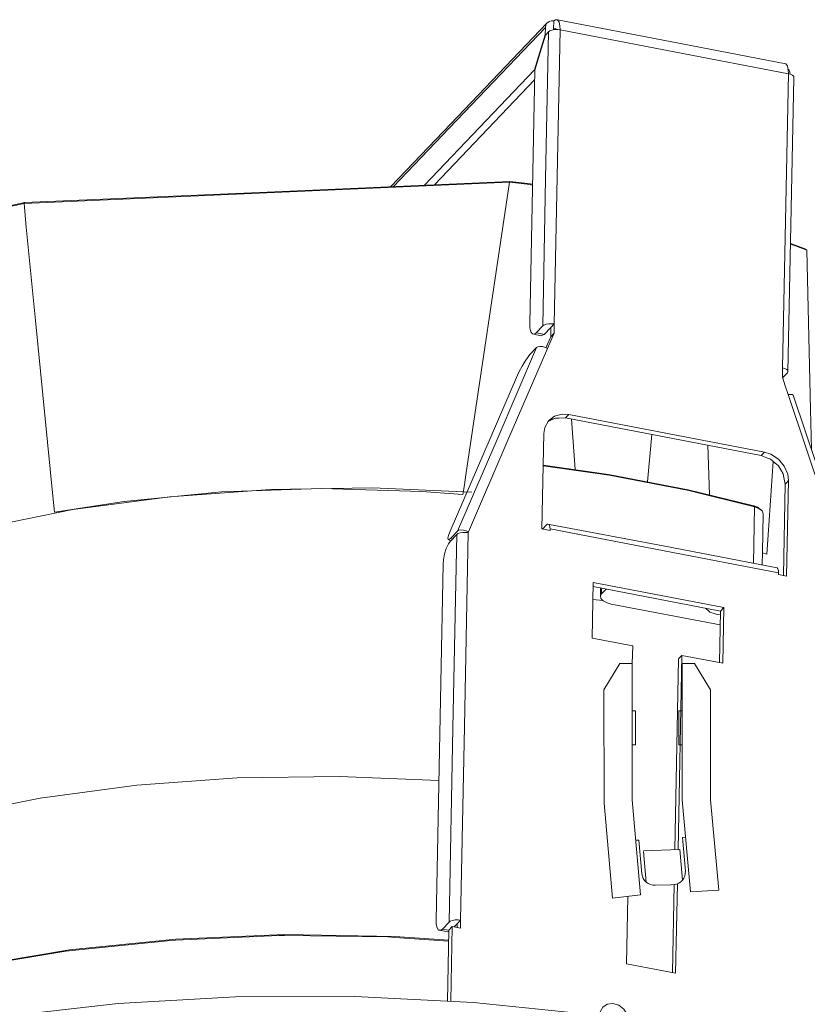
# Model space of a CAD drawing. Units: inches. Extents: x 70 to 139.4, y 106.3 to 173.4.
# Drawn here: x 93.3 to 121.5, y 138.1 to 173.4 of the extents above; entities that cross this region are included whole.
import ezdxf

# ---------------------------------------------------------------- set-up
doc = ezdxf.new("R2010")
doc.units = ezdxf.units.IN
doc.header["$MEASUREMENT"] = 0
doc.layers.add('WAKU2', color=7, linetype='Continuous')

# ---------------------------------------------------------------- blocks, each defined once
blk = doc.blocks.new('block 5')
at = {"layer": 'WAKU2', "color": 7, "lineweight": 9}
blk.add_lwpolyline([(139.392, 122.14), (139.333, 123.989), (138.747, 125.829), (137.646, 127.633), (136.045, 129.372), (133.969, 131.021), (131.45, 132.555), (128.525, 133.95), (125.238, 135.186), (121.641, 136.243), (117.786, 137.106), (113.733, 137.761), (109.542, 138.199), (105.279, 138.413), (101.007, 138.399), (96.79, 138.158), (92.693, 137.693), (88.779, 137.012), (85.106, 136.125), (83.376, 135.609)], dxfattribs=at)
blk = doc.blocks.new('block 18')
at = {"layer": 'WAKU2', "color": 7, "lineweight": 9}
blk.add_lwpolyline([(121.658, 158.006), (121.627, 159.445), (121.497, 165.158)], dxfattribs=at)
blk = doc.blocks.new('block 19')
at = {"layer": 'WAKU2', "color": 7, "lineweight": 9}
blk.add_lwpolyline([(110.826, 167.589), (109.264, 157.1), (109.21, 156.741), (109.155, 156.397)], dxfattribs=at)
blk = doc.blocks.new('block 20')
at = {"layer": 'WAKU2', "color": 7, "lineweight": 9}
blk.add_lwpolyline([(121.026, 171.329), (120.921, 166.061), (120.816, 160.792)], dxfattribs=at)
blk = doc.blocks.new('block 21')
at = {"layer": 'WAKU2', "color": 7, "lineweight": 9}
blk.add_lwpolyline([(120.622, 160.938), (120.726, 166.206), (120.831, 171.475)], dxfattribs=at)
blk = doc.blocks.new('block 22')
at = {"layer": 'WAKU2', "color": 7, "lineweight": 9}
blk.add_lwpolyline([(111.737, 171.606), (111.556, 162.513)], dxfattribs=at)
blk = doc.blocks.new('block 23')
at = {"layer": 'WAKU2', "color": 7, "lineweight": 9}
blk.add_lwpolyline([(112.641, 173.047), (112.537, 167.779), (112.431, 162.51)], dxfattribs=at)
blk = doc.blocks.new('block 24')
at = {"layer": 'WAKU2', "color": 7, "lineweight": 9}
blk.add_lwpolyline([(112.229, 172.979), (112.125, 167.71), (112.021, 162.442)], dxfattribs=at)
blk = doc.blocks.new('block 32')
at = {"layer": 'WAKU2', "color": 7, "lineweight": 9}
blk.add_lwpolyline([(94.513, 155.76), (94.444, 156.455), (93.829, 162.639), (93.497, 165.98), (93.422, 166.831)], dxfattribs=at)
blk = doc.blocks.new('block 40')
at = {"layer": 'WAKU2', "color": 7, "lineweight": 9}
blk.add_lwpolyline([(108.646, 140.394), (106.715, 140.527), (106.46, 140.545), (102.763, 140.59), (102.553, 140.592), (98.846, 140.427), (98.683, 140.42), (95.03, 140.042), (94.918, 140.031), (91.384, 139.442), (91.319, 139.431), (87.969, 138.636), (87.949, 138.631), (86.368, 138.16)], dxfattribs=at)
blk = doc.blocks.new('block 253')
at = {"layer": 'WAKU2', "color": 7, "lineweight": 9}
blk.add_lwpolyline([(114.069, 137.754), (114.082, 137.855), (114.173, 138.028), (114.333, 138.137), (114.537, 138.161), (114.749, 138.099), (114.931, 137.96), (115.052, 137.769), (115.093, 137.557)], dxfattribs=at)
blk = doc.blocks.new('block 275')
at = {"layer": 'WAKU2', "color": 7, "lineweight": 9}
blk.add_lwpolyline([(87.66, 144.017), (90.704, 144.859), (93.99, 145.517), (97.464, 145.981), (101.065, 146.243), (104.732, 146.297), (108.295, 146.149)], dxfattribs=at)
blk = doc.blocks.new('block 276')
at = {"layer": 'WAKU2', "color": 7, "lineweight": 9}
blk.add_lwpolyline([(108.647, 140.423), (106.715, 140.563), (102.769, 140.625), (98.858, 140.461), (95.05, 140.076), (91.412, 139.476), (88.005, 138.671), (86.408, 138.195)], dxfattribs=at)
blk = doc.blocks.new('block 277')
at = {"layer": 'WAKU2', "color": 7, "lineweight": 9}
blk.add_lwpolyline([(88.837, 154.355), (91.881, 155.197), (95.168, 155.855), (98.642, 156.319), (102.243, 156.581), (105.909, 156.636), (109.472, 156.487)], dxfattribs=at)
blk = doc.blocks.new('block 278')
at = {"layer": 'WAKU2', "color": 7, "lineweight": 9}
blk.add_lwpolyline([(109.155, 156.397), (107.679, 156.504), (104.076, 156.608), (100.494, 156.49), (97.007, 156.151), (94.513, 155.76)], dxfattribs=at)
blk = doc.blocks.new('block 283')
at = {"layer": 'WAKU2', "color": 7, "lineweight": 9}
blk.add_lwpolyline([(109.347, 155.032), (109.21, 148.087), (109.072, 141.143)], dxfattribs=at)
blk = doc.blocks.new('block 284')
at = {"layer": 'WAKU2', "color": 7, "lineweight": 9}
blk.add_lwpolyline([(108.936, 154.964), (108.797, 148.019), (108.66, 141.075)], dxfattribs=at)
blk = doc.blocks.new('block 286')
at = {"layer": 'WAKU2', "color": 7, "lineweight": 9}
blk.add_lwpolyline([(115.03, 139.58), (115.078, 141.995)], dxfattribs=at)
blk = doc.blocks.new('block 287')
at = {"layer": 'WAKU2', "color": 7, "lineweight": 9}
blk.add_lwpolyline([(117.011, 150.634), (116.873, 143.676)], dxfattribs=at)
blk = doc.blocks.new('block 289')
at = {"layer": 'WAKU2', "color": 7, "lineweight": 9}
blk.add_lwpolyline([(116.892, 150.51), (116.756, 143.67)], dxfattribs=at)
blk = doc.blocks.new('block 290')
at = {"layer": 'WAKU2', "color": 7, "lineweight": 9}
blk.add_lwpolyline([(108.448, 153.896), (108.195, 141.146)], dxfattribs=at)
blk = doc.blocks.new('block 291')
at = {"layer": 'WAKU2', "color": 7, "lineweight": 9}
blk.add_lwpolyline([(108.654, 140.79), (108.604, 138.246)], dxfattribs=at)
blk = doc.blocks.new('block 292')
at = {"layer": 'WAKU2', "color": 7, "lineweight": 9}
blk.add_lwpolyline([(108.773, 140.914), (108.72, 138.24)], dxfattribs=at)
blk = doc.blocks.new('block 295')
at = {"layer": 'WAKU2', "color": 7, "lineweight": 9}
blk.add_lwpolyline([(108.287, 140.786), (108.433, 140.758), (108.599, 140.721)], dxfattribs=at)
blk = doc.blocks.new('block 296')
at = {"layer": 'WAKU2', "color": 7, "lineweight": 9}
blk.add_lwpolyline([(108.773, 140.914), (108.654, 140.79)], dxfattribs=at)
blk = doc.blocks.new('block 297')
at = {"layer": 'WAKU2', "color": 7, "lineweight": 9}
blk.add_lwpolyline([(109.066, 140.858), (108.773, 140.914)], dxfattribs=at)
blk = doc.blocks.new('block 298')
at = {"layer": 'WAKU2', "color": 7, "lineweight": 9}
blk.add_lwpolyline([(109.072, 141.143), (109.066, 140.858)], dxfattribs=at)
blk = doc.blocks.new('block 299')
at = {"layer": 'WAKU2', "color": 7, "lineweight": 9}
blk.add_lwpolyline([(108.599, 140.721), (108.653, 140.744)], dxfattribs=at)
blk = doc.blocks.new('block 300')
at = {"layer": 'WAKU2', "color": 7, "lineweight": 9}
blk.add_lwpolyline([(108.195, 141.146), (108.201, 141.005), (108.232, 140.864), (108.287, 140.786), (108.36, 140.78), (108.422, 140.826)], dxfattribs=at)
blk = doc.blocks.new('block 301')
at = {"layer": 'WAKU2', "color": 7, "lineweight": 9}
blk.add_lwpolyline([(108.953, 141.018), (108.95, 140.88)], dxfattribs=at)
blk = doc.blocks.new('block 302')
at = {"layer": 'WAKU2', "color": 7, "lineweight": 9}
blk.add_lwpolyline([(108.953, 141.018), (109.072, 141.143)], dxfattribs=at)
blk = doc.blocks.new('block 303')
at = {"layer": 'WAKU2', "color": 7, "lineweight": 9}
blk.add_lwpolyline([(109.072, 141.143), (108.99, 141.153), (108.882, 141.152), (108.781, 141.136), (108.702, 141.106), (108.66, 141.075)], dxfattribs=at)
blk = doc.blocks.new('block 304')
at = {"layer": 'WAKU2', "color": 7, "lineweight": 9}
blk.add_lwpolyline([(108.66, 141.075), (108.422, 140.826)], dxfattribs=at)
blk = doc.blocks.new('block 305')
at = {"layer": 'WAKU2', "color": 7, "lineweight": 9}
blk.add_lwpolyline([(108.841, 140.902), (108.953, 141.018)], dxfattribs=at)
blk = doc.blocks.new('block 306')
at = {"layer": 'WAKU2', "color": 7, "lineweight": 9}
blk.add_lwpolyline([(108.422, 140.826), (108.568, 140.798), (108.654, 140.781)], dxfattribs=at)
blk = doc.blocks.new('block 307')
at = {"layer": 'WAKU2', "color": 7, "lineweight": 9}
blk.add_lwpolyline([(116.785, 139.243), (115.03, 139.58)], dxfattribs=at)
blk = doc.blocks.new('block 312')
at = {"layer": 'WAKU2', "color": 7, "lineweight": 9}
blk.add_lwpolyline([(112.954, 159.265), (119.975, 157.918)], dxfattribs=at)
blk = doc.blocks.new('block 313')
at = {"layer": 'WAKU2', "color": 7, "lineweight": 9}
blk.add_lwpolyline([(119.588, 155.995), (117.236, 156.571), (114.381, 157.119), (112.038, 157.454)], dxfattribs=at)
blk = doc.blocks.new('block 314')
at = {"layer": 'WAKU2', "color": 7, "lineweight": 9}
blk.add_lwpolyline([(112.836, 159.141), (119.856, 157.793)], dxfattribs=at)
blk = doc.blocks.new('block 315')
at = {"layer": 'WAKU2', "color": 7, "lineweight": 9}
blk.add_lwpolyline([(119.619, 155.96), (117.262, 156.539), (114.401, 157.088), (112.037, 157.425)], dxfattribs=at)
blk = doc.blocks.new('block 316')
at = {"layer": 'WAKU2', "color": 7, "lineweight": 9}
blk.add_lwpolyline([(112.259, 155.322), (116.335, 154.557), (120.43, 153.77)], dxfattribs=at)
blk = doc.blocks.new('block 317')
at = {"layer": 'WAKU2', "color": 7, "lineweight": 9}
blk.add_lwpolyline([(120.476, 153.59), (116.381, 154.376), (112.286, 155.163)], dxfattribs=at)
blk = doc.blocks.new('block 318')
at = {"layer": 'WAKU2', "color": 7, "lineweight": 9}
blk.add_lwpolyline([(111.648, 162.153), (111.794, 162.125), (111.959, 162.088)], dxfattribs=at)
blk = doc.blocks.new('block 319')
at = {"layer": 'WAKU2', "color": 7, "lineweight": 9}
blk.add_lwpolyline([(112.426, 162.174), (112.309, 161.905), (112.192, 161.635)], dxfattribs=at)
blk = doc.blocks.new('block 320')
at = {"layer": 'WAKU2', "color": 7, "lineweight": 9}
blk.add_lwpolyline([(112.431, 162.51), (112.426, 162.174)], dxfattribs=at)
blk = doc.blocks.new('block 321')
at = {"layer": 'WAKU2', "color": 7, "lineweight": 9}
blk.add_lwpolyline([(111.959, 162.088), (112.015, 162.111), (112.074, 162.137)], dxfattribs=at)
blk = doc.blocks.new('block 322')
at = {"layer": 'WAKU2', "color": 7, "lineweight": 9}
blk.add_lwpolyline([(111.556, 162.513), (111.561, 162.372), (111.592, 162.231), (111.648, 162.153), (111.72, 162.147), (111.782, 162.193)], dxfattribs=at)
blk = doc.blocks.new('block 323')
at = {"layer": 'WAKU2', "color": 7, "lineweight": 9}
blk.add_lwpolyline([(112.313, 162.386), (112.306, 162.05)], dxfattribs=at)
blk = doc.blocks.new('block 324')
at = {"layer": 'WAKU2', "color": 7, "lineweight": 9}
blk.add_lwpolyline([(112.313, 162.386), (112.431, 162.51)], dxfattribs=at)
blk = doc.blocks.new('block 325')
at = {"layer": 'WAKU2', "color": 7, "lineweight": 9}
blk.add_lwpolyline([(112.021, 162.442), (111.782, 162.193)], dxfattribs=at)
blk = doc.blocks.new('block 326')
at = {"layer": 'WAKU2', "color": 7, "lineweight": 9}
blk.add_lwpolyline([(111.782, 162.193), (111.928, 162.165), (112.074, 162.137)], dxfattribs=at)
blk = doc.blocks.new('block 327')
at = {"layer": 'WAKU2', "color": 7, "lineweight": 9}
blk.add_lwpolyline([(112.074, 162.137), (112.313, 162.386)], dxfattribs=at)
blk = doc.blocks.new('block 328')
at = {"layer": 'WAKU2', "color": 7, "lineweight": 9}
blk.add_lwpolyline([(112.021, 162.442), (112.062, 162.472), (112.142, 162.503), (112.242, 162.52), (112.351, 162.52), (112.431, 162.51)], dxfattribs=at)
blk = doc.blocks.new('block 329')
at = {"layer": 'WAKU2', "color": 7, "lineweight": 9}
blk.add_lwpolyline([(112.426, 162.174), (112.306, 162.05)], dxfattribs=at)
blk = doc.blocks.new('block 330')
at = {"layer": 'WAKU2', "color": 7, "lineweight": 9}
blk.add_lwpolyline([(112.306, 162.05), (112.19, 161.78), (112.139, 161.66)], dxfattribs=at)
blk = doc.blocks.new('block 331')
at = {"layer": 'WAKU2', "color": 7, "lineweight": 9}
blk.add_lwpolyline([(111.801, 161.662), (111.563, 161.413)], dxfattribs=at)
blk = doc.blocks.new('block 332')
at = {"layer": 'WAKU2', "color": 7, "lineweight": 9}
blk.add_lwpolyline([(111.563, 161.413), (111.492, 161.33), (111.388, 161.18), (111.277, 160.999), (111.176, 160.808), (111.111, 160.669)], dxfattribs=at)
blk = doc.blocks.new('block 333')
at = {"layer": 'WAKU2', "color": 7, "lineweight": 9}
blk.add_lwpolyline([(112.192, 161.635), (112.116, 161.67), (112.014, 161.699), (111.919, 161.706), (111.842, 161.689), (111.801, 161.662)], dxfattribs=at)
blk = doc.blocks.new('block 334')
at = {"layer": 'WAKU2', "color": 7, "lineweight": 9}
blk.add_lwpolyline([(115.782, 156.85), (115.936, 158.546)], dxfattribs=at)
blk = doc.blocks.new('block 335')
at = {"layer": 'WAKU2', "color": 7, "lineweight": 9}
blk.add_lwpolyline([(112.388, 159.144), (112.214, 159.011)], dxfattribs=at)
blk = doc.blocks.new('block 336')
at = {"layer": 'WAKU2', "color": 7, "lineweight": 9}
blk.add_lwpolyline([(112.06, 158.579), (112.096, 158.799), (112.229, 159.04), (112.447, 159.206), (112.722, 159.279), (112.954, 159.265)], dxfattribs=at)
blk = doc.blocks.new('block 337')
at = {"layer": 'WAKU2', "color": 7, "lineweight": 9}
blk.add_lwpolyline([(112.214, 159.011), (112.336, 159.069), (112.476, 159.135), (112.607, 159.137), (112.836, 159.141)], dxfattribs=at)
blk = doc.blocks.new('block 338')
at = {"layer": 'WAKU2', "color": 7, "lineweight": 9}
blk.add_lwpolyline([(112.954, 159.265), (112.895, 159.203), (112.836, 159.141)], dxfattribs=at)
blk = doc.blocks.new('block 339')
at = {"layer": 'WAKU2', "color": 7, "lineweight": 9}
blk.add_lwpolyline([(113.178, 157.291), (113.053, 159.099)], dxfattribs=at)
blk = doc.blocks.new('block 340')
at = {"layer": 'WAKU2', "color": 7, "lineweight": 9}
blk.add_lwpolyline([(108.698, 154.715), (108.635, 154.629), (108.559, 154.468), (108.498, 154.269), (108.46, 154.055), (108.448, 153.896)], dxfattribs=at)
blk = doc.blocks.new('block 341')
at = {"layer": 'WAKU2', "color": 7, "lineweight": 9}
blk.add_lwpolyline([(113.794, 151.252), (113.834, 153.245)], dxfattribs=at)
blk = doc.blocks.new('block 342')
at = {"layer": 'WAKU2', "color": 7, "lineweight": 9}
blk.add_lwpolyline([(118.513, 152.347), (118.474, 150.353)], dxfattribs=at)
blk = doc.blocks.new('block 343')
at = {"layer": 'WAKU2', "color": 7, "lineweight": 9}
blk.add_lwpolyline([(118.394, 152.222), (118.358, 150.376)], dxfattribs=at)
blk = doc.blocks.new('block 344')
at = {"layer": 'WAKU2', "color": 7, "lineweight": 9}
blk.add_lwpolyline([(114.477, 152.472), (118.385, 151.722)], dxfattribs=at)
blk = doc.blocks.new('block 345')
at = {"layer": 'WAKU2', "color": 7, "lineweight": 9}
blk.add_lwpolyline([(118.273, 152.097), (118.163, 152.134), (118.008, 152.187), (117.974, 152.219), (117.87, 152.318), (117.871, 152.323)], dxfattribs=at)
blk = doc.blocks.new('block 346')
at = {"layer": 'WAKU2', "color": 7, "lineweight": 9}
blk.add_lwpolyline([(115.256, 150.971), (113.794, 151.252)], dxfattribs=at)
blk = doc.blocks.new('block 347')
at = {"layer": 'WAKU2', "color": 7, "lineweight": 9}
blk.add_lwpolyline([(118.474, 150.353), (117.011, 150.634)], dxfattribs=at)
blk = doc.blocks.new('block 348')
at = {"layer": 'WAKU2', "color": 7, "lineweight": 9}
blk.add_lwpolyline([(118.391, 152.081), (118.273, 152.097)], dxfattribs=at)
blk = doc.blocks.new('block 349')
at = {"layer": 'WAKU2', "color": 7, "lineweight": 9}
blk.add_lwpolyline([(117.011, 150.634), (116.892, 150.51)], dxfattribs=at)
blk = doc.blocks.new('block 350')
at = {"layer": 'WAKU2', "color": 7, "lineweight": 9}
blk.add_lwpolyline([(113.834, 153.245), (118.513, 152.347)], dxfattribs=at)
blk = doc.blocks.new('block 351')
at = {"layer": 'WAKU2', "color": 7, "lineweight": 9}
blk.add_lwpolyline([(113.83, 153.098), (118.394, 152.222)], dxfattribs=at)
blk = doc.blocks.new('block 352')
at = {"layer": 'WAKU2', "color": 7, "lineweight": 9}
blk.add_lwpolyline([(114.094, 153.048), (114.091, 152.906), (114.088, 152.764)], dxfattribs=at)
blk = doc.blocks.new('block 353')
at = {"layer": 'WAKU2', "color": 7, "lineweight": 9}
blk.add_lwpolyline([(114.135, 153.04), (114.133, 152.976), (114.131, 152.833)], dxfattribs=at)
blk = doc.blocks.new('block 354')
at = {"layer": 'WAKU2', "color": 7, "lineweight": 9}
blk.add_lwpolyline([(113.839, 153.097), (113.83, 153.088)], dxfattribs=at)
blk = doc.blocks.new('block 355')
at = {"layer": 'WAKU2', "color": 7, "lineweight": 9}
blk.add_lwpolyline([(114.131, 152.833), (114.088, 152.764), (114.1, 152.67), (114.184, 152.582), (114.332, 152.511), (114.477, 152.472)], dxfattribs=at)
blk = doc.blocks.new('block 356')
at = {"layer": 'WAKU2', "color": 7, "lineweight": 9}
blk.add_lwpolyline([(114.298, 153.009), (114.131, 152.833)], dxfattribs=at)
blk = doc.blocks.new('block 357')
at = {"layer": 'WAKU2', "color": 7, "lineweight": 9}
blk.add_lwpolyline([(114.17, 152.597), (113.822, 152.637)], dxfattribs=at)
blk = doc.blocks.new('block 358')
at = {"layer": 'WAKU2', "color": 7, "lineweight": 9}
blk.add_lwpolyline([(118.394, 152.222), (118.513, 152.347)], dxfattribs=at)
blk = doc.blocks.new('block 359')
at = {"layer": 'WAKU2', "color": 7, "lineweight": 9}
blk.add_lwpolyline([(108.626, 154.784), (108.716, 154.734)], dxfattribs=at)
blk = doc.blocks.new('block 360')
at = {"layer": 'WAKU2', "color": 7, "lineweight": 9}
blk.add_lwpolyline([(109.347, 155.047), (109.347, 155.032)], dxfattribs=at)
blk = doc.blocks.new('block 361')
at = {"layer": 'WAKU2', "color": 7, "lineweight": 9}
blk.add_lwpolyline([(109.353, 155.059), (109.35, 155.053), (109.347, 155.047)], dxfattribs=at)
blk = doc.blocks.new('block 362')
at = {"layer": 'WAKU2', "color": 7, "lineweight": 9}
blk.add_lwpolyline([(109.347, 155.047), (109.335, 155.033)], dxfattribs=at)
blk = doc.blocks.new('block 363')
at = {"layer": 'WAKU2', "color": 7, "lineweight": 9}
blk.add_lwpolyline([(108.724, 154.837), (108.783, 154.804)], dxfattribs=at)
blk = doc.blocks.new('block 364')
at = {"layer": 'WAKU2', "color": 7, "lineweight": 9}
blk.add_lwpolyline([(109.329, 155.034), (109.353, 155.059)], dxfattribs=at)
blk = doc.blocks.new('block 365')
at = {"layer": 'WAKU2', "color": 7, "lineweight": 9}
blk.add_lwpolyline([(108.724, 154.837), (108.962, 155.086)], dxfattribs=at)
blk = doc.blocks.new('block 366')
at = {"layer": 'WAKU2', "color": 7, "lineweight": 9}
blk.add_lwpolyline([(108.7, 155.083), (108.651, 154.962), (108.62, 154.844), (108.626, 154.784), (108.669, 154.789), (108.724, 154.837)], dxfattribs=at)
blk = doc.blocks.new('block 367')
at = {"layer": 'WAKU2', "color": 7, "lineweight": 9}
blk.add_lwpolyline([(108.962, 155.086), (109.003, 155.114), (109.08, 155.13), (109.175, 155.124), (109.277, 155.095), (109.353, 155.059)], dxfattribs=at)
blk = doc.blocks.new('block 368')
at = {"layer": 'WAKU2', "color": 7, "lineweight": 9}
blk.add_lwpolyline([(108.936, 154.964), (108.698, 154.715)], dxfattribs=at)
blk = doc.blocks.new('block 369')
at = {"layer": 'WAKU2', "color": 7, "lineweight": 9}
blk.add_lwpolyline([(109.347, 155.032), (109.266, 155.042), (109.157, 155.042), (109.057, 155.025), (108.977, 154.995), (108.936, 154.964)], dxfattribs=at)
blk = doc.blocks.new('block 370')
at = {"layer": 'WAKU2', "color": 7, "lineweight": 9}
blk.add_lwpolyline([(112.285, 155.106), (111.992, 155.162)], dxfattribs=at)
blk = doc.blocks.new('block 371')
at = {"layer": 'WAKU2', "color": 7, "lineweight": 9}
blk.add_lwpolyline([(112.286, 155.163), (112.285, 155.106)], dxfattribs=at)
blk = doc.blocks.new('block 372')
at = {"layer": 'WAKU2', "color": 7, "lineweight": 9}
blk.add_lwpolyline([(112.173, 155.323), (112.015, 155.157)], dxfattribs=at)
blk = doc.blocks.new('block 373')
at = {"layer": 'WAKU2', "color": 7, "lineweight": 9}
blk.add_lwpolyline([(112.173, 155.323), (112.184, 155.334), (112.201, 155.331), (112.237, 155.325), (112.259, 155.322), (112.276, 155.22), (112.286, 155.163)], dxfattribs=at)
blk = doc.blocks.new('block 374')
at = {"layer": 'WAKU2', "color": 7, "lineweight": 9}
blk.add_lwpolyline([(111.992, 155.162), (112.06, 158.579)], dxfattribs=at)
blk = doc.blocks.new('block 375')
at = {"layer": 'WAKU2', "color": 7, "lineweight": 9}
blk.add_lwpolyline([(112.192, 161.635), (110.772, 158.347), (109.353, 155.059)], dxfattribs=at)
blk = doc.blocks.new('block 376')
at = {"layer": 'WAKU2', "color": 7, "lineweight": 9}
blk.add_lwpolyline([(111.111, 160.669), (109.905, 157.876), (108.7, 155.083)], dxfattribs=at)
blk = doc.blocks.new('block 377')
at = {"layer": 'WAKU2', "color": 7, "lineweight": 9}
blk.add_lwpolyline([(111.801, 161.662), (110.381, 158.374), (108.962, 155.086)], dxfattribs=at)
blk = doc.blocks.new('block 378')
at = {"layer": 'WAKU2', "color": 7, "lineweight": 9}
blk.add_lwpolyline([(118.002, 156.383), (117.936, 158.162)], dxfattribs=at)
blk = doc.blocks.new('block 384')
at = {"layer": 'WAKU2', "color": 7, "lineweight": 9}
blk.add_lwpolyline([(120.616, 160.602), (120.622, 160.938)], dxfattribs=at)
blk = doc.blocks.new('block 385')
at = {"layer": 'WAKU2', "color": 7, "lineweight": 9}
blk.add_lwpolyline([(120.623, 160.578), (120.795, 160.757)], dxfattribs=at)
blk = doc.blocks.new('block 386')
at = {"layer": 'WAKU2', "color": 7, "lineweight": 9}
blk.add_lwpolyline([(120.795, 160.757), (120.816, 160.792), (120.811, 160.839), (120.769, 160.883), (120.695, 160.919), (120.622, 160.938)], dxfattribs=at)
blk = doc.blocks.new('block 387')
at = {"layer": 'WAKU2', "color": 7, "lineweight": 9}
blk.add_lwpolyline([(119.836, 155.857), (119.726, 155.942), (119.588, 155.995)], dxfattribs=at)
blk = doc.blocks.new('block 388')
at = {"layer": 'WAKU2', "color": 7, "lineweight": 9}
blk.add_lwpolyline([(119.619, 155.96), (119.603, 155.978), (119.588, 155.995)], dxfattribs=at)
blk = doc.blocks.new('block 389')
at = {"layer": 'WAKU2', "color": 7, "lineweight": 9}
blk.add_lwpolyline([(119.975, 157.918), (120.206, 157.843), (120.476, 157.665), (120.685, 157.417), (120.808, 157.126), (120.835, 156.895)], dxfattribs=at)
blk = doc.blocks.new('block 390')
at = {"layer": 'WAKU2', "color": 7, "lineweight": 9}
blk.add_lwpolyline([(119.856, 157.793), (120.083, 157.705), (120.19, 157.664), (120.348, 157.529), (120.471, 157.424), (120.554, 157.287), (120.647, 157.134), (120.672, 157.002), (120.716, 156.77)], dxfattribs=at)
blk = doc.blocks.new('block 391')
at = {"layer": 'WAKU2', "color": 7, "lineweight": 9}
blk.add_lwpolyline([(120.835, 156.895), (120.776, 156.832), (120.716, 156.77)], dxfattribs=at)
blk = doc.blocks.new('block 392')
at = {"layer": 'WAKU2', "color": 7, "lineweight": 9}
blk.add_lwpolyline([(119.856, 157.793), (119.915, 157.855), (119.975, 157.918)], dxfattribs=at)
blk = doc.blocks.new('block 393')
at = {"layer": 'WAKU2', "color": 7, "lineweight": 9}
blk.add_lwpolyline([(121, 159.963), (120.962, 159.982), (120.894, 159.985), (120.825, 159.977)], dxfattribs=at)
blk = doc.blocks.new('block 394')
at = {"layer": 'WAKU2', "color": 7, "lineweight": 9}
blk.add_lwpolyline([(120.825, 159.977), (120.72, 160.29), (120.616, 160.602)], dxfattribs=at)
blk = doc.blocks.new('block 397')
at = {"layer": 'WAKU2', "color": 7, "lineweight": 9}
blk.add_lwpolyline([(119.927, 155.702), (119.9, 154.336), (119.891, 153.874)], dxfattribs=at)
blk = doc.blocks.new('block 403')
at = {"layer": 'WAKU2', "color": 7, "lineweight": 9}
blk.add_lwpolyline([(120.767, 153.477), (120.475, 153.533)], dxfattribs=at)
blk = doc.blocks.new('block 404')
at = {"layer": 'WAKU2', "color": 7, "lineweight": 9}
blk.add_lwpolyline([(120.475, 153.533), (120.476, 153.59)], dxfattribs=at)
blk = doc.blocks.new('block 405')
at = {"layer": 'WAKU2', "color": 7, "lineweight": 9}
blk.add_lwpolyline([(120.476, 153.59), (120.473, 153.661), (120.457, 153.732), (120.43, 153.77)], dxfattribs=at)
blk = doc.blocks.new('block 406')
at = {"layer": 'WAKU2', "color": 7, "lineweight": 9}
blk.add_lwpolyline([(120.054, 154.254), (119.899, 154.304)], dxfattribs=at)
blk = doc.blocks.new('block 408')
at = {"layer": 'WAKU2', "color": 7, "lineweight": 9}
blk.add_lwpolyline([(120.835, 156.895), (120.767, 153.477)], dxfattribs=at)
blk = doc.blocks.new('block 409')
at = {"layer": 'WAKU2', "color": 7, "lineweight": 9}
blk.add_lwpolyline([(120.716, 156.77), (120.651, 153.5)], dxfattribs=at)
blk = doc.blocks.new('block 410')
at = {"layer": 'WAKU2', "color": 7, "lineweight": 9}
blk.add_lwpolyline([(119.579, 153.934), (119.591, 154.593), (119.619, 155.96)], dxfattribs=at)
blk = doc.blocks.new('block 411')
at = {"layer": 'WAKU2', "color": 7, "lineweight": 9}
blk.add_lwpolyline([(123.558, 152.351), (122.279, 156.157), (121, 159.963)], dxfattribs=at)
blk = doc.blocks.new('block 412')
at = {"layer": 'WAKU2', "color": 7, "lineweight": 9}
blk.add_lwpolyline([(123.383, 152.366), (122.104, 156.172), (120.825, 159.977)], dxfattribs=at)
blk = doc.blocks.new('block 414')
at = {"layer": 'WAKU2', "color": 7, "lineweight": 9}
blk.add_lwpolyline([(120.282, 157.585), (120.102, 154.955), (120.054, 154.254)], dxfattribs=at)
blk = doc.blocks.new('block 415')
at = {"layer": 'WAKU2', "color": 7, "lineweight": 9}
blk.add_lwpolyline([(119.895, 155.808), (119.866, 155.833), (119.836, 155.857)], dxfattribs=at)
blk = doc.blocks.new('block 416')
at = {"layer": 'WAKU2', "color": 7, "lineweight": 9}
blk.add_lwpolyline([(119.927, 155.702), (119.895, 155.808), (119.773, 155.902), (119.619, 155.96)], dxfattribs=at)
blk = doc.blocks.new('block 423')
at = {"layer": 'WAKU2', "color": 7, "lineweight": 9}
blk.add_lwpolyline([(112.173, 173.293), (108.722, 169.683), (106.569, 167.431)], dxfattribs=at)
blk = doc.blocks.new('block 424')
at = {"layer": 'WAKU2', "color": 7, "lineweight": 9}
blk.add_lwpolyline([(112.116, 173.139), (108.666, 169.53), (106.663, 167.435)], dxfattribs=at)
blk = doc.blocks.new('block 425')
at = {"layer": 'WAKU2', "color": 7, "lineweight": 9}
blk.add_lwpolyline([(110.838, 167.616), (102.134, 167.238), (93.431, 166.859)], dxfattribs=at)
blk = doc.blocks.new('block 426')
at = {"layer": 'WAKU2', "color": 7, "lineweight": 9}
blk.add_lwpolyline([(110.826, 167.589), (102.124, 167.21), (93.422, 166.831)], dxfattribs=at)
blk = doc.blocks.new('block 427')
at = {"layer": 'WAKU2', "color": 7, "lineweight": 9}
blk.add_lwpolyline([(93.431, 166.859), (92.845, 166.728), (92.268, 166.59)], dxfattribs=at)
blk = doc.blocks.new('block 428')
at = {"layer": 'WAKU2', "color": 7, "lineweight": 9}
blk.add_lwpolyline([(93.422, 166.831), (92.688, 166.666), (91.968, 166.49)], dxfattribs=at)
blk = doc.blocks.new('block 436')
at = {"layer": 'WAKU2', "color": 7, "lineweight": 9}
blk.add_lwpolyline([(93.431, 166.859), (93.426, 166.845), (93.422, 166.831)], dxfattribs=at)
blk = doc.blocks.new('block 437')
at = {"layer": 'WAKU2', "color": 7, "lineweight": 9}
blk.add_lwpolyline([(120.831, 171.475), (116.736, 172.261), (112.641, 173.047)], dxfattribs=at)
blk = doc.blocks.new('block 438')
at = {"layer": 'WAKU2', "color": 7, "lineweight": 9}
blk.add_lwpolyline([(120.739, 171.835), (116.645, 172.621), (112.55, 173.407)], dxfattribs=at)
blk = doc.blocks.new('block 439')
at = {"layer": 'WAKU2', "color": 7, "lineweight": 9}
blk.add_lwpolyline([(112.414, 173.368), (112.337, 173.372), (112.245, 173.348), (112.173, 173.293), (112.128, 173.212), (112.116, 173.139)], dxfattribs=at)
blk = doc.blocks.new('block 440')
at = {"layer": 'WAKU2', "color": 7, "lineweight": 9}
blk.add_lwpolyline([(112.414, 173.368), (112.409, 173.083)], dxfattribs=at)
blk = doc.blocks.new('block 441')
at = {"layer": 'WAKU2', "color": 7, "lineweight": 9}
blk.add_lwpolyline([(112.127, 172.871), (112.111, 172.874)], dxfattribs=at)
blk = doc.blocks.new('block 442')
at = {"layer": 'WAKU2', "color": 7, "lineweight": 9}
blk.add_lwpolyline([(112.111, 172.874), (112.116, 173.139)], dxfattribs=at)
blk = doc.blocks.new('block 443')
at = {"layer": 'WAKU2', "color": 7, "lineweight": 9}
blk.add_lwpolyline([(112.409, 173.083), (112.493, 173.067)], dxfattribs=at)
blk = doc.blocks.new('block 444')
at = {"layer": 'WAKU2', "color": 7, "lineweight": 9}
blk.add_lwpolyline([(112.496, 173.057), (112.488, 173.093), (112.437, 173.086), (112.409, 173.083)], dxfattribs=at)
blk = doc.blocks.new('block 445')
at = {"layer": 'WAKU2', "color": 7, "lineweight": 9}
blk.add_lwpolyline([(112.414, 173.368), (112.477, 173.413), (112.55, 173.407), (112.604, 173.329), (112.635, 173.188), (112.641, 173.047)], dxfattribs=at)
blk = doc.blocks.new('block 446')
at = {"layer": 'WAKU2', "color": 7, "lineweight": 9}
blk.add_lwpolyline([(112.229, 172.979), (112.119, 172.863)], dxfattribs=at)
blk = doc.blocks.new('block 447')
at = {"layer": 'WAKU2', "color": 7, "lineweight": 9}
blk.add_lwpolyline([(112.641, 173.047), (112.56, 173.057), (112.451, 173.057), (112.351, 173.04), (112.272, 173.01), (112.229, 172.979)], dxfattribs=at)
blk = doc.blocks.new('block 448')
at = {"layer": 'WAKU2', "color": 7, "lineweight": 9}
blk.add_lwpolyline([(111.729, 171.618), (111.739, 171.616)], dxfattribs=at)
blk = doc.blocks.new('block 449')
at = {"layer": 'WAKU2', "color": 7, "lineweight": 9}
blk.add_lwpolyline([(111.729, 171.618), (111.92, 172.246), (112.111, 172.874)], dxfattribs=at)
blk = doc.blocks.new('block 450')
at = {"layer": 'WAKU2', "color": 7, "lineweight": 9}
blk.add_lwpolyline([(112.119, 172.863), (111.928, 172.235), (111.737, 171.606)], dxfattribs=at)
blk = doc.blocks.new('block 451')
at = {"layer": 'WAKU2', "color": 7, "lineweight": 9}
blk.add_lwpolyline([(112.409, 173.05), (112.409, 173.083)], dxfattribs=at)
blk = doc.blocks.new('block 452')
at = {"layer": 'WAKU2', "color": 7, "lineweight": 9}
blk.add_lwpolyline([(111.655, 167.518), (111.49, 167.539), (110.838, 167.616)], dxfattribs=at)
blk = doc.blocks.new('block 453')
at = {"layer": 'WAKU2', "color": 7, "lineweight": 9}
blk.add_lwpolyline([(110.826, 167.589), (110.832, 167.603), (110.838, 167.616)], dxfattribs=at)
blk = doc.blocks.new('block 454')
at = {"layer": 'WAKU2', "color": 7, "lineweight": 9}
blk.add_lwpolyline([(111.655, 167.488), (111.456, 167.514), (110.826, 167.589)], dxfattribs=at)
blk = doc.blocks.new('block 455')
at = {"layer": 'WAKU2', "color": 7, "lineweight": 9}
blk.add_lwpolyline([(108.137, 167.499), (111.729, 171.257)], dxfattribs=at)
blk = doc.blocks.new('block 456')
at = {"layer": 'WAKU2', "color": 7, "lineweight": 9}
blk.add_lwpolyline([(107.776, 167.483), (111.729, 171.618)], dxfattribs=at)
blk = doc.blocks.new('block 457')
at = {"layer": 'WAKU2', "color": 7, "lineweight": 9}
blk.add_lwpolyline([(121.026, 171.329), (121.02, 171.376), (120.978, 171.42), (120.904, 171.456), (120.831, 171.475)], dxfattribs=at)
blk = doc.blocks.new('block 458')
at = {"layer": 'WAKU2', "color": 7, "lineweight": 9}
blk.add_lwpolyline([(120.891, 171.459), (120.882, 171.532), (120.842, 171.629), (120.816, 171.658)], dxfattribs=at)
blk = doc.blocks.new('block 459')
at = {"layer": 'WAKU2', "color": 7, "lineweight": 9}
blk.add_lwpolyline([(120.831, 171.475), (120.826, 171.616), (120.795, 171.757), (120.739, 171.835)], dxfattribs=at)
blk = doc.blocks.new('block 460')
at = {"layer": 'WAKU2', "color": 7, "lineweight": 9}
blk.add_lwpolyline([(121.342, 165.238), (121.073, 165.336), (120.908, 165.395)], dxfattribs=at)
blk = doc.blocks.new('block 461')
at = {"layer": 'WAKU2', "color": 7, "lineweight": 9}
blk.add_lwpolyline([(121.497, 165.158), (121.091, 165.308), (120.907, 165.373)], dxfattribs=at)
blk = doc.blocks.new('block 464')
at = {"layer": 'WAKU2', "color": 7, "lineweight": 9}
blk.add_open_spline([(121.497, 165.158), (121.497, 165.158), (121.42, 165.198), (121.42, 165.198), (121.42, 165.198), (121.342, 165.238), (121.342, 165.238)], degree=3, knots=[0, 0, 0, 0, 1, 1, 1, 2, 2, 2, 2], dxfattribs=at)
blk = doc.blocks.new('block 515')
at = {"layer": 'WAKU2', "color": 7, "lineweight": 9}
blk.add_lwpolyline([(115.231, 150.339), (115.256, 150.971)], dxfattribs=at)
blk = doc.blocks.new('block 516')
at = {"layer": 'WAKU2', "color": 7, "lineweight": 9}
blk.add_lwpolyline([(116.848, 142.447), (116.785, 139.243)], dxfattribs=at)
blk = doc.blocks.new('block 517')
at = {"layer": 'WAKU2', "color": 7, "lineweight": 9}
blk.add_lwpolyline([(116.732, 142.421), (116.669, 139.265)], dxfattribs=at)
blk = doc.blocks.new('block 525')
at = {"layer": 'WAKU2', "color": 7, "lineweight": 9}
blk.add_lwpolyline([(118.038, 149.395), (118.038, 145.462)], dxfattribs=at)
blk = doc.blocks.new('block 526')
at = {"layer": 'WAKU2', "color": 7, "lineweight": 9}
blk.add_lwpolyline([(117.02, 150.339), (117.02, 145.462)], dxfattribs=at)
blk = doc.blocks.new('block 527')
at = {"layer": 'WAKU2', "color": 7, "lineweight": 9}
blk.add_lwpolyline([(114.214, 149.395), (114.22, 145.342)], dxfattribs=at)
blk = doc.blocks.new('block 528')
at = {"layer": 'WAKU2', "color": 7, "lineweight": 9}
blk.add_lwpolyline([(115.231, 150.339), (115.231, 145.462)], dxfattribs=at)
blk = doc.blocks.new('block 529')
at = {"layer": 'WAKU2', "color": 7, "lineweight": 9}
blk.add_lwpolyline([(115.735, 142.503), (115.638, 143.604)], dxfattribs=at)
blk = doc.blocks.new('block 530')
at = {"layer": 'WAKU2', "color": 7, "lineweight": 9}
blk.add_lwpolyline([(115.637, 143.624), (116.937, 143.678)], dxfattribs=at)
blk = doc.blocks.new('block 531')
at = {"layer": 'WAKU2', "color": 7, "lineweight": 9}
blk.add_open_spline([(115.578, 142.803), (115.599, 142.56), (115.814, 142.38), (116.057, 142.401)], degree=3, dxfattribs=at)
blk = doc.blocks.new('block 532')
at = {"layer": 'WAKU2', "color": 7, "lineweight": 9}
blk.add_lwpolyline([(115.472, 144.015), (115.578, 142.803)], dxfattribs=at)
blk = doc.blocks.new('block 533')
at = {"layer": 'WAKU2', "color": 7, "lineweight": 9}
blk.add_lwpolyline([(115.362, 144.005), (115.472, 144.015)], dxfattribs=at)
blk = doc.blocks.new('block 534')
at = {"layer": 'WAKU2', "color": 7, "lineweight": 9}
blk.add_lwpolyline([(115.53, 142.048), (114.519, 141.929)], dxfattribs=at)
blk = doc.blocks.new('block 535')
at = {"layer": 'WAKU2', "color": 7, "lineweight": 9}
blk.add_lwpolyline([(114.22, 145.342), (114.519, 141.929)], dxfattribs=at)
blk = doc.blocks.new('block 536')
at = {"layer": 'WAKU2', "color": 7, "lineweight": 9}
blk.add_lwpolyline([(115.231, 145.462), (115.53, 142.048)], dxfattribs=at)
blk = doc.blocks.new('block 537')
at = {"layer": 'WAKU2', "color": 7, "lineweight": 9}
blk.add_lwpolyline([(118.038, 145.462), (118.33, 142.223)], dxfattribs=at)
blk = doc.blocks.new('block 538')
at = {"layer": 'WAKU2', "color": 7, "lineweight": 9}
blk.add_lwpolyline([(117.02, 145.462), (117.314, 142.165)], dxfattribs=at)
blk = doc.blocks.new('block 539')
at = {"layer": 'WAKU2', "color": 7, "lineweight": 9}
blk.add_lwpolyline([(117.033, 142.577), (116.937, 143.678)], dxfattribs=at)
blk = doc.blocks.new('block 540')
at = {"layer": 'WAKU2', "color": 7, "lineweight": 9}
blk.add_lwpolyline([(117.029, 144.111), (117.135, 142.9)], dxfattribs=at)
blk = doc.blocks.new('block 541')
at = {"layer": 'WAKU2', "color": 7, "lineweight": 9}
blk.add_lwpolyline([(116.733, 142.421), (116.625, 142.412)], dxfattribs=at)
blk = doc.blocks.new('block 542')
at = {"layer": 'WAKU2', "color": 7, "lineweight": 9}
blk.add_open_spline([(116.733, 142.421), (116.976, 142.442), (117.156, 142.657), (117.135, 142.9)], degree=3, dxfattribs=at)
blk = doc.blocks.new('block 543')
at = {"layer": 'WAKU2', "color": 7, "lineweight": 9}
blk.add_lwpolyline([(116.057, 142.401), (116.614, 142.411)], dxfattribs=at)
blk = doc.blocks.new('block 544')
at = {"layer": 'WAKU2', "color": 7, "lineweight": 9}
blk.add_lwpolyline([(117.139, 144.121), (117.029, 144.111)], dxfattribs=at)
blk = doc.blocks.new('block 545')
at = {"layer": 'WAKU2', "color": 7, "lineweight": 9}
blk.add_lwpolyline([(117.314, 142.165), (118.33, 142.223)], dxfattribs=at)
blk = doc.blocks.new('block 546')
at = {"layer": 'WAKU2', "color": 7, "lineweight": 9}
blk.add_lwpolyline([(115.231, 150.339), (114.789, 150.339)], dxfattribs=at)
blk = doc.blocks.new('block 547')
at = {"layer": 'WAKU2', "color": 7, "lineweight": 9}
blk.add_lwpolyline([(115.345, 148.642), (115.345, 147.426)], dxfattribs=at)
blk = doc.blocks.new('block 548')
at = {"layer": 'WAKU2', "color": 7, "lineweight": 9}
blk.add_lwpolyline([(115.234, 148.642), (115.345, 148.642)], dxfattribs=at)
blk = doc.blocks.new('block 549')
at = {"layer": 'WAKU2', "color": 7, "lineweight": 9}
blk.add_lwpolyline([(115.345, 147.426), (115.231, 147.426)], dxfattribs=at)
blk = doc.blocks.new('block 550')
at = {"layer": 'WAKU2', "color": 7, "lineweight": 9}
blk.add_lwpolyline([(114.789, 150.339), (114.214, 149.395)], dxfattribs=at)
blk = doc.blocks.new('block 551')
at = {"layer": 'WAKU2', "color": 7, "lineweight": 9}
blk.add_lwpolyline([(117.02, 150.339), (117.463, 150.339)], dxfattribs=at)
blk = doc.blocks.new('block 552')
at = {"layer": 'WAKU2', "color": 7, "lineweight": 9}
blk.add_lwpolyline([(117.017, 148.642), (116.906, 148.642)], dxfattribs=at)
blk = doc.blocks.new('block 553')
at = {"layer": 'WAKU2', "color": 7, "lineweight": 9}
blk.add_lwpolyline([(116.906, 148.642), (116.906, 147.426)], dxfattribs=at)
blk = doc.blocks.new('block 554')
at = {"layer": 'WAKU2', "color": 7, "lineweight": 9}
blk.add_lwpolyline([(116.906, 147.426), (117.02, 147.426)], dxfattribs=at)
blk = doc.blocks.new('block 555')
at = {"layer": 'WAKU2', "color": 7, "lineweight": 9}
blk.add_lwpolyline([(117.463, 150.339), (118.038, 149.395)], dxfattribs=at)
blk = doc.blocks.new('block 2')
at = {"layer": 'WAKU2'}
for name in ['block 423', 'block 439', 'block 440', 'block 445', 'block 438', 'block 424', 'block 24', 'block 442', 'block 446', 'block 447', 'block 444', 'block 443', 'block 451', 'block 23', 'block 437', 'block 449', 'block 450', 'block 441', 'block 456', 'block 22', 'block 448', 'block 459', 'block 458', 'block 455', 'block 21', 'block 20', 'block 457', 'block 425', 'block 453', 'block 452', 'block 426', 'block 19', 'block 454', 'block 428', 'block 427', 'block 436', 'block 32', 'block 461', 'block 460', 'block 464', 'block 18', 'block 322', 'block 325', 'block 328', 'block 327', 'block 323', 'block 324', 'block 320', 'block 318', 'block 326', 'block 321', 'block 330', 'block 319', 'block 329', 'block 377', 'block 375', 'block 331', 'block 333', 'block 332', 'block 384', 'block 386', 'block 376', 'block 394', 'block 385', 'block 393', 'block 412', 'block 411', 'block 336', 'block 335', 'block 337', 'block 338', 'block 314', 'block 312', 'block 339', 'block 374', 'block 334', 'block 378', 'block 392', 'block 390', 'block 389', 'block 315', 'block 313', 'block 414', 'block 409', 'block 391', 'block 408', 'block 277', 'block 278', 'block 410', 'block 387', 'block 388', 'block 416', 'block 415', 'block 397', 'block 372', 'block 373', 'block 316', 'block 366', 'block 284', 'block 368', 'block 365', 'block 369', 'block 367', 'block 283', 'block 364', 'block 362', 'block 361', 'block 360', 'block 370', 'block 371', 'block 317', 'block 340', 'block 359', 'block 363', 'block 406', 'block 290', 'block 405', 'block 404', 'block 403', 'block 341', 'block 350', 'block 351', 'block 354', 'block 352', 'block 355', 'block 353', 'block 356', 'block 357', 'block 344', 'block 345', 'block 348', 'block 343', 'block 358', 'block 342', 'block 346', 'block 515', 'block 550', 'block 546', 'block 528', 'block 289', 'block 287', 'block 349', 'block 347', 'block 526', 'block 551', 'block 555', 'block 527', 'block 525', 'block 548', 'block 547', 'block 552', 'block 553', 'block 549', 'block 554', 'block 275', 'block 536', 'block 538', 'block 537', 'block 535', 'block 533', 'block 532', 'block 544', 'block 540', 'block 530', 'block 539', 'block 529', 'block 531', 'block 542', 'block 543', 'block 541', 'block 517', 'block 516', 'block 545', 'block 534', 'block 286', 'block 300', 'block 303', 'block 302', 'block 298', 'block 295', 'block 304', 'block 306', 'block 291', 'block 296', 'block 292', 'block 297', 'block 305', 'block 301', 'block 40', 'block 276', 'block 299', 'block 307', 'block 5', 'block 253']:
    blk.add_blockref(name, (0, 0), dxfattribs=at)

msp = doc.modelspace()

# ---------------------------------------------------------------- block references
at = {"layer": 'WAKU2'}
msp.add_blockref('block 2', (0, 0), dxfattribs=at)

doc.saveas('drawing.dxf')
